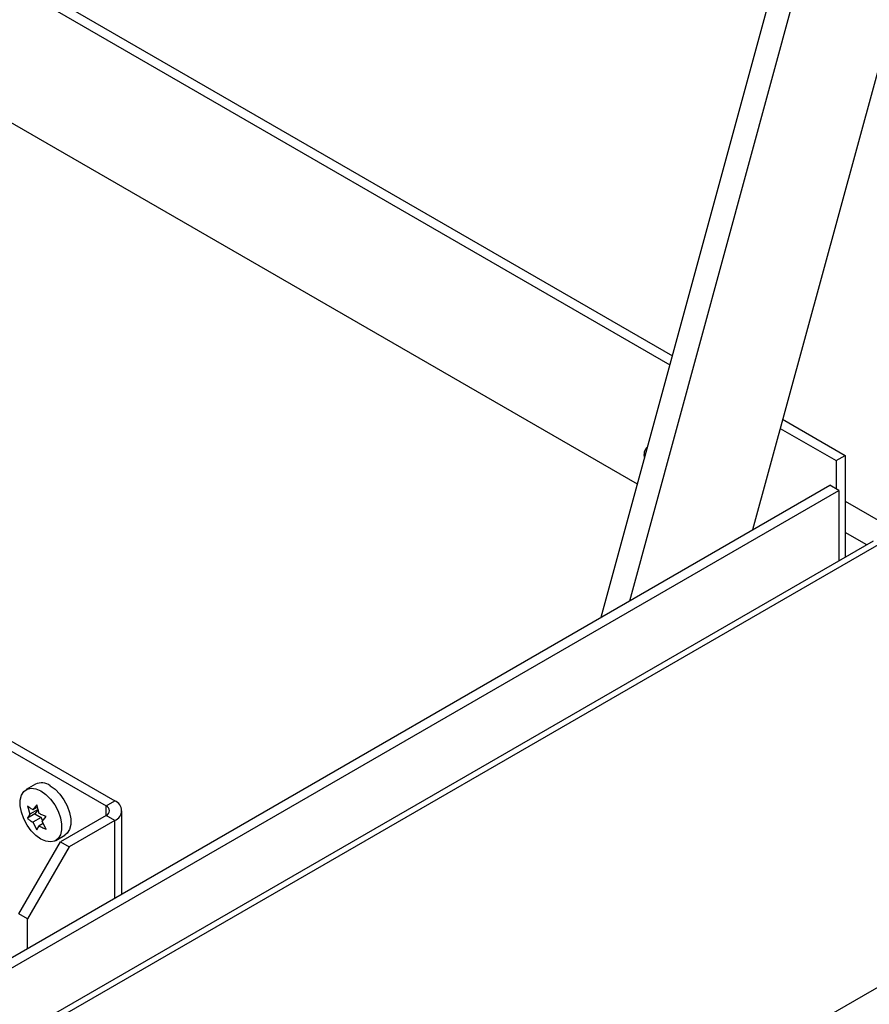
# Model space of a CAD drawing. Units: inches. Extents: x 0.1 to 10.8, y 0.2 to 8.4.
# Drawn here: x 9.8 to 10, y 4.7 to 4.9 of the extents above; entities that cross this region are included whole.
import ezdxf

# ---------------------------------------------------------------- set-up
doc = ezdxf.new("R2010")
doc.units = ezdxf.units.IN
doc.header["$MEASUREMENT"] = 0

msp = doc.modelspace()

# ---------------------------------------------------------------- linework, layer by layer
at = {"color": 7, "linetype": 'Continuous', "lineweight": 25}
for p, q in [((9.527713615369674, 5.059702946832915), (9.92287213771632, 4.831582787556319)), ((9.527567835559292, 5.058017130939688), (9.922454999200479, 4.83005362370932)), ((9.916922396965635, 4.809771978653638), (9.525634325048799, 5.035657774456869)), ((9.910765161965106, 4.787200528637114), (9.952837264263936, 4.941430203815456)), ((9.97465303045662, 4.942049679113064), (9.936457984459745, 4.802032679352065)), ((9.915622363006728, 4.790004531113571), (9.956372798169868, 4.939389183535899)), ((9.674103719271468, 4.843316811309347), (9.826787872319517, 4.75517412592452)), ((9.67558298665771, 4.844170774194313), (9.828267139705758, 4.756028088809487)), ((9.941156684448941, 4.819257370620091), (9.95063238570831, 4.813787164719664)), ((9.941573822964783, 4.820786534467091), (9.952165393209922, 4.814672151112879)), ((9.95063238570831, 4.813787164719664), (9.952165393209922, 4.814672151112879)), ((9.952165393209922, 4.814672151112879), (9.952165393209922, 4.797365096370786)), ((9.95063238570831, 4.813787164719664), (9.95063238570831, 4.809006123323801)), ((9.508533245497228, 4.554996985851585), (9.949585019144019, 4.809610755171416)), ((9.951118026645629, 4.8087257687782), (9.949585019144019, 4.809610755171416)), ((9.510066252998842, 4.554111999458369), (9.951118026645629, 4.8087257687782)), ((9.951118026645629, 4.8087257687782), (9.951118026645629, 4.796760464523171)), ((9.56970279039598, 4.500432617151581), (10.09136572030168, 4.801582216436686)), ((9.956920743010189, 4.800110301377149), (9.506175673510032, 4.539900711471562)), ((9.958545610950724, 4.79994940021304), (9.507800541450566, 4.539739810307453)), ((9.814793045630154, 4.758861678210057), (9.813237410711544, 4.757963629287053)), ((9.826787872319517, 4.75517412592452), (9.828267139705758, 4.756028088809487)), ((9.813423484241781, 4.755195336825194), (9.813840197199102, 4.753762876381575)), ((9.815242232796303, 4.754572254303745), (9.813840197199102, 4.753762876381575)), ((9.815014474499451, 4.755337595328873), (9.814370527284993, 4.754517440969121)), ((9.815126163831634, 4.7549536606623), (9.814370527284993, 4.754517440969121)), ((9.815242232796303, 4.754572254303745), (9.814711902710412, 4.753817689716199)), ((9.815431187456772, 4.753905134885254), (9.815014474499451, 4.755337595328873)), ((9.829459800892767, 4.740263942763374), (9.829459800892767, 4.754365881893815)), ((9.814711902710412, 4.753817689716199), (9.813423484241781, 4.753073901566235)), ((9.813840197199102, 4.753762876381575), (9.813423484241781, 4.753073901566235)), ((9.815772562882193, 4.753205383632332), (9.814370527284993, 4.752396005710161)), ((9.814370527284993, 4.752396005710161), (9.815014474499451, 4.751094724810954)), ((9.814711902710412, 4.753817689716199), (9.815772562882193, 4.753205383632332)), ((9.815772562882193, 4.753205383632332), (9.816008286413702, 4.752597830732063)), ((9.81596151754266, 4.752538264213841), (9.81660546475712, 4.753358418573592)), ((9.81660546475712, 4.751236983314633), (9.81596151754266, 4.752538264213841)), ((9.826787872319517, 4.753557637863111), (9.819060609414711, 4.749096783940111)), ((9.828267139705758, 4.752703674978144), (9.820539876800952, 4.748242821055145)), ((9.828267139705758, 4.752703674978144), (9.826787872319517, 4.753557637863111)), ((9.815014474499451, 4.751094724810954), (9.815431187456772, 4.751783699626295)), ((9.816134111250344, 4.752189488894857), (9.815431187456772, 4.751783699626295)), ((9.811989541602845, 4.73684933526214), (9.819060609414711, 4.749096783940111)), ((9.818237004374724, 4.749303140663246), (9.819792639293334, 4.75020118958625)), ((9.819060609414711, 4.749096783940111), (9.820539876800952, 4.748242821055145)), ((9.820539876800952, 4.748242821055145), (9.813468808989088, 4.735995372377173)), ((9.813468808989088, 4.735995372377173), (9.811989541602845, 4.73684933526214)), ((9.813468808989088, 4.73103253963332), (9.813468808989088, 4.735995372377173))]:
    msp.add_line(p, q, dxfattribs=at)
at = {"color": 8, "linetype": 'Continuous', "lineweight": 25}
for p, q in [((9.952165393209922, 4.806914582124763), (9.958545610950724, 4.803231360822569)), ((9.955839819031839, 4.799486297246748), (9.952165393209922, 4.801607498122709)), ((9.826787872319517, 4.753557637863111), (9.826787872319517, 4.75517412592452)), ((9.828267139705758, 4.739575434115433), (9.828267139705758, 4.752703674978144))]:
    msp.add_line(p, q, dxfattribs=at)
at = {"color": 7, "linetype": 'Continuous', "lineweight": 25, "flags": 128}
for points in [[(9.815737207543133, 4.757716089034578), (9.816583316188442, 4.757109004950597), (9.817380252074766, 4.756299930467008), (9.818081700185136, 4.75533588605193), (9.818646894905037, 4.754272898462609), (9.819042989171747, 4.753172744673935), (9.819246963426227, 4.752099361625207), (9.819246963426227, 4.751115130437631), (9.819042989171745, 4.750277251050291), (9.818646894905037, 4.749634417967615), (9.818081700185136, 4.749223990311761), (9.817380252074766, 4.749069820646248), (9.816583316188442, 4.749180868751648), (9.815737207543133, 4.74955068091572), (9.814891098897824, 4.750157764999701), (9.8140941630115, 4.750966839483291), (9.813392714901132, 4.751930883898368), (9.812827520181232, 4.752993871487688), (9.812431425914522, 4.754094025276363), (9.81222745166004, 4.75516740832509), (9.81222745166004, 4.756151639512668), (9.812431425914522, 4.756989518900006), (9.812827520181232, 4.757632351982684), (9.813392714901132, 4.758042779638537), (9.8140941630115, 4.75819694930405), (9.814891098897824, 4.758085901198649), (9.815737207543133, 4.757716089034578)], [(9.817292842461743, 4.758614137957583), (9.818138951107054, 4.758007053873603), (9.818935886993378, 4.757197979390013), (9.819637335103748, 4.756233934974935), (9.820202529823646, 4.755170947385615), (9.820598624090357, 4.75407079359694), (9.820802598344837, 4.752997410548213), (9.820802598344837, 4.752013179360635), (9.820598624090357, 4.751175299973296), (9.820202529823646, 4.750532466890619), (9.819792639293334, 4.75020118958625)]]:
    msp.add_lwpolyline(points, dxfattribs=at)
at = {"color": 7, "linetype": 'Continuous', "lineweight": 25}
for centre, radius, start, end in [((9.919856620655585, 4.814762894630745), 0.001817470771821313, 131.8574772364625, 198.1413047224214), ((9.815838560540271, 4.756673931680734), 0.002424734274893422, 53.1466013049398, 115.5429402659762), ((9.827636276852644, 4.754365881893815), 0.0017778975701504, 290.7834207995207, 69.21657920049026), ((9.82648111680646, 4.754365881893815), 0.0008644983273327579, 290.7834207995297, 69.21657920049196)]:
    msp.add_arc(centre, radius, start, end, dxfattribs=at)
for points, knots in [([(9.814370527284993, 4.754517440969121), (9.814188501908127, 4.754632992401354), (9.813849525024155, 4.754848178135954), (9.813558317705818, 4.755085467980293), (9.813423484241781, 4.755195336825194)], [0, 0, 0, 0, 0.5369846307294877, 1, 1, 1, 1]), ([(9.813423484241781, 4.753073901566235), (9.813558317705816, 4.752964032721334), (9.813849525024155, 4.752726742876995), (9.814188501908127, 4.752511557142394), (9.814370527284993, 4.752396005710161)], [0, 0, 0, 0, 0.4630153692704151, 1, 1, 1, 1]), ([(9.81660546475712, 4.753358418573593), (9.81641514571412, 4.753436256275558), (9.816004103110282, 4.753604366682104), (9.815631350096325, 4.753800053871902), (9.815431187456772, 4.753905134885254)], [0, 0, 0, 0, 0.4630153692705599, 1, 1, 1, 1]), ([(9.815431187456772, 4.751783699626295), (9.815631350096325, 4.751678618612942), (9.816004103110282, 4.751482931423144), (9.81641514571412, 4.751314821016599), (9.81660546475712, 4.751236983314633)], [0, 0, 0, 0, 0.5369846307294228, 1, 1, 1, 1])]:
    msp.add_open_spline(points, degree=3, knots=knots, dxfattribs=at)

doc.saveas('drawing.dxf')
